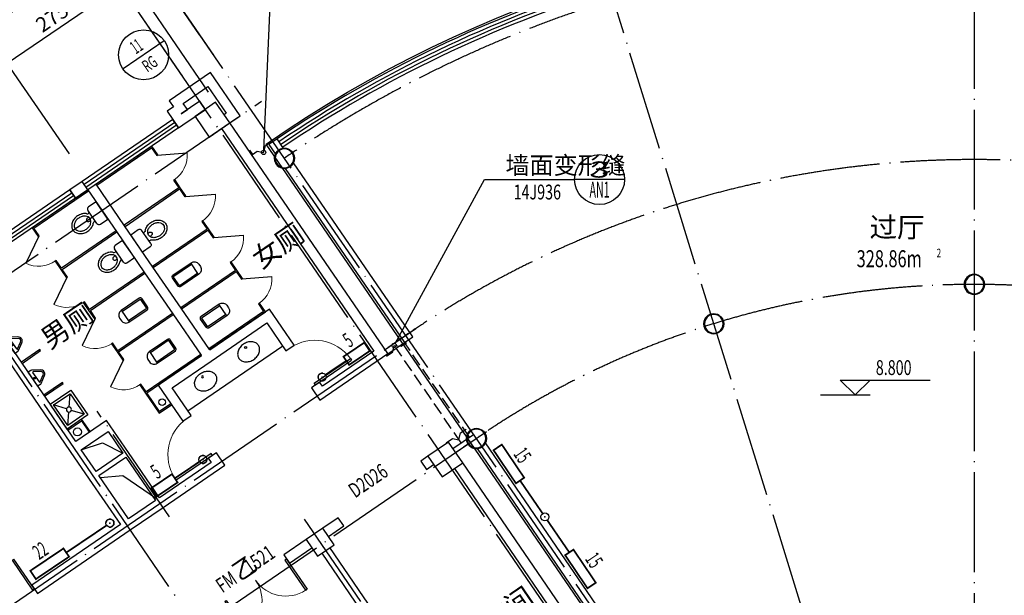
# Model space of a CAD drawing. Units: millimetres. Extents: x 80614 to 959447, y -746851 to -368137.
# Drawn here: x 571433 to 591135, y -652967 to -641438 of the extents above; entities that cross this region are included whole.
import ezdxf
from ezdxf.enums import TextEntityAlignment as Align

# ---------------------------------------------------------------- set-up
doc = ezdxf.new("R2010")
doc.units = ezdxf.units.MM
doc.header["$LTSCALE"] = 1000
for name, pattern in [('DASH', [0.35, 0.25, -0.1]), ('DOTE', [2.42, 2, -0.2, 0.02, -0.2]), ('GB_DASH3', [5.25, 4.2, -1.05])]:
    doc.linetypes.add(name, pattern=pattern)
doc.layers.get('0').update_dxf_attribs({"linetype": 'CONTINUOUS'})
doc.layers.get('Defpoints').update_dxf_attribs({"linetype": 'CONTINUOUS'})
for name, color, linetype in [('AXIS', 3, 'CONTINUOUS'), ('COLUMN', 51, 'CONTINUOUS'), ('CURTWALL', 4, 'CONTINUOUS'), ('DIM-ELEV', 3, 'CONTINUOUS'), ('DIM-IDEN', 3, 'CONTINUOUS'), ('DIM-暖供水', 3, 'CONTINUOUS'), ('DOTE', 1, 'DOTE'), ('GROUND', 135, 'CONTINUOUS'), ('LVTRY', 252, 'CONTINUOUS'), ('PIPE-暖供支管', 4, 'CONTINUOUS'), ('PUB_TEXT', 7, 'CONTINUOUS'), ('S_WALL', 9, 'CONTINUOUS'), ('TH-散热器', 4, 'CONTINUOUS'), ('TH_TEXT', 7, 'CONTINUOUS'), ('VALVE-暖供支管', 7, 'CONTINUOUS'), ('VPIPE-暖供水', 3, 'CONTINUOUS'), ('WALL', 51, 'CONTINUOUS'), ('WINDOW', 252, 'CONTINUOUS'), ('WINDOW_TEXT', 7, 'CONTINUOUS'), ('修改', 1, 'CONTINUOUS'), ('建筑-卫生', 6, 'CONTINUOUS'), ('柱_主零件_实线', 2, 'CONTINUOUS'), ('面积', 1, 'CONTINUOUS')]:
    doc.layers.add(name, color=color, linetype=linetype)
doc.styles.add('_ANNOTATION', font='simplex.shx', dxfattribs={"bigfont": 'gbcbig.shx'})
doc.styles.add('_AXIS', font='complex.shx', dxfattribs={"bigfont": 'gbcbig.shx'})
doc.styles.add('_DIMTXT', font='simplex.shx', dxfattribs={"width": 0.7, "bigfont": 'hztxt.shx'})
doc.styles.add('_THVAC_CIRCLE', font='SIMPLEX', dxfattribs={"width": 0.8, "height": 3.5, "bigfont": '宋体'})
doc.styles.add('_THVAC_DIM', font='SIMPLEX', dxfattribs={"width": 0.8, "height": 3.5, "bigfont": 'HZTXT'})
doc.styles.add('_WINDOW', font='simplex.shx', dxfattribs={"bigfont": 'gbcbig.shx'})
doc.dimstyles.new('_ANGULAR$$100', dxfattribs={"dimscale": 100, "dimtxt": 3, "dimasz": 1, "dimexe": 2.5, "dimexo": 3, "dimgap": 1, "dimtad": 1, "dimdec": 0, "dimzin": 0, "dimdsep": 46, "dimtxsty": '_DIMTXT', "dimcen": 0.09, "dimclrt": 7, "dimazin": 2, "dimtfac": 1, "dimtdec": 0, "dimtix": 1, "dimtmove": 2, "dimatfit": 3, "dimfxl": 0, "dimtolj": 1, "dimtzin": 0, "dimarcsym": 0})
doc.dimstyles.new('_LINEAR$$100', dxfattribs={"dimscale": 100, "dimtxt": 3, "dimasz": 1, "dimexe": 2.5, "dimexo": 3, "dimgap": 1, "dimtad": 1, "dimdec": 0, "dimzin": 0, "dimdsep": 46, "dimtxsty": '_DIMTXT', "dimblk": 'ARCHTICK', "dimcen": 0.09, "dimclrt": 7, "dimazin": 2, "dimtfac": 1, "dimtdec": 0, "dimtix": 1, "dimtmove": 2, "dimatfit": 3, "dimfxl": 0, "dimtolj": 1, "dimtzin": 0, "dimarcsym": 0})

# ---------------------------------------------------------------- blocks, each defined once
blk = doc.blocks.new('zw$894')
at = {"layer": '柱_主零件_实线'}
for p, q in [((-7660, 11221), (-7611, 11242)), ((-7611, 11242), (-7559, 11248)), ((-7559, 11235), (-7608, 11229)), ((-7559, 11248), (-7507, 11242)), ((-7511, 11229), (-7559, 11235)), ((-7507, 11242), (-7459, 11221)), ((-7760, 11047), (-7754, 11099)), ((-7754, 10995), (-7760, 11047)), ((-7754, 11099), (-7734, 11148)), ((-7741, 11096), (-7747, 11047)), ((-7747, 11047), (-7741, 10999)), ((-7722, 11141), (-7741, 11096)), ((-7734, 11148), (-7702, 11190)), ((-7692, 11180), (-7722, 11141)), ((-7702, 11190), (-7660, 11221)), ((-7653, 11210), (-7692, 11180)), ((-7608, 11229), (-7653, 11210)), ((-7465, 11210), (-7511, 11229)), ((-7427, 11180), (-7465, 11210)), ((-7459, 11221), (-7417, 11190)), ((-7397, 11141), (-7427, 11180)), ((-7417, 11190), (-7385, 11148)), ((-7378, 11096), (-7397, 11141)), ((-7385, 11148), (-7365, 11099)), ((-7371, 11047), (-7378, 11096)), ((-7378, 10999), (-7371, 11047)), ((-7365, 11099), (-7358, 11047)), ((-7358, 11047), (-7365, 10995)), ((-7734, 10947), (-7754, 10995)), ((-7741, 10999), (-7722, 10953)), ((-7702, 10905), (-7734, 10947)), ((-7722, 10953), (-7692, 10914)), ((-7660, 10873), (-7702, 10905)), ((-7692, 10914), (-7653, 10885)), ((-7611, 10853), (-7660, 10873)), ((-7653, 10885), (-7608, 10866)), ((-7559, 10846), (-7611, 10853)), ((-7608, 10866), (-7559, 10859)), ((-7559, 10859), (-7511, 10866)), ((-7507, 10853), (-7559, 10846)), ((-7511, 10866), (-7465, 10885)), ((-7459, 10873), (-7507, 10853)), ((-7465, 10885), (-7427, 10914)), ((-7417, 10905), (-7459, 10873)), ((-7427, 10914), (-7397, 10953)), ((-7385, 10947), (-7417, 10905)), ((-7397, 10953), (-7378, 10999)), ((-7365, 10995), (-7385, 10947)), ((6107, 8664), (6149, 8696)), ((6155, 8685), (6117, 8655)), ((6149, 8696), (6197, 8716)), ((6201, 8704), (6155, 8685)), ((6197, 8716), (6249, 8723)), ((6249, 8710), (6201, 8704)), ((6249, 8723), (6301, 8716)), ((6298, 8704), (6249, 8710)), ((6343, 8685), (6298, 8704)), ((6301, 8716), (6350, 8696)), ((6382, 8655), (6343, 8685)), ((6350, 8696), (6392, 8664)), ((6048, 8522), (6055, 8574)), ((6055, 8470), (6048, 8522)), ((6055, 8574), (6075, 8622)), ((6068, 8571), (6061, 8522)), ((6061, 8522), (6068, 8473)), ((6087, 8616), (6068, 8571)), ((6068, 8473), (6087, 8428)), ((6075, 8622), (6107, 8664)), ((6117, 8655), (6087, 8616)), ((6412, 8616), (6382, 8655)), ((6392, 8664), (6424, 8622)), ((6431, 8571), (6412, 8616)), ((6412, 8428), (6431, 8473)), ((6424, 8622), (6444, 8574)), ((6437, 8522), (6431, 8571)), ((6431, 8473), (6437, 8522)), ((6444, 8574), (6450, 8522)), ((6450, 8522), (6444, 8470)), ((6075, 8421), (6055, 8470)), ((6107, 8380), (6075, 8421)), ((6087, 8428), (6117, 8389)), ((6149, 8348), (6107, 8380)), ((6117, 8389), (6155, 8359)), ((6197, 8328), (6149, 8348)), ((6155, 8359), (6201, 8340)), ((6249, 8321), (6197, 8328)), ((6201, 8340), (6249, 8334)), ((6249, 8334), (6298, 8340)), ((6301, 8328), (6249, 8321)), ((6298, 8340), (6343, 8359)), ((6350, 8348), (6301, 8328)), ((6343, 8359), (6382, 8389)), ((6392, 8380), (6350, 8348)), ((6382, 8389), (6412, 8428)), ((6424, 8421), (6392, 8380)), ((6444, 8470), (6424, 8421)), ((890, 7875), (932, 7907)), ((939, 7896), (900, 7866)), ((932, 7907), (981, 7927)), ((984, 7915), (939, 7896)), ((981, 7927), (1033, 7934)), ((1033, 7921), (984, 7915)), ((1033, 7934), (1085, 7927)), ((1081, 7915), (1033, 7921)), ((1127, 7896), (1081, 7915)), ((1085, 7927), (1133, 7907)), ((1166, 7866), (1127, 7896)), ((1133, 7907), (1175, 7875)), ((832, 7733), (838, 7785)), ((838, 7681), (832, 7733)), ((838, 7785), (858, 7833)), ((851, 7782), (845, 7733)), ((845, 7733), (851, 7684)), ((870, 7827), (851, 7782)), ((851, 7684), (870, 7639)), ((858, 7833), (890, 7875)), ((900, 7866), (870, 7827)), ((1195, 7827), (1166, 7866)), ((1175, 7875), (1207, 7833)), ((1214, 7782), (1195, 7827)), ((1195, 7639), (1214, 7684)), ((1207, 7833), (1227, 7785)), ((1221, 7733), (1214, 7782)), ((1214, 7684), (1221, 7733)), ((1227, 7785), (1234, 7733)), ((1234, 7733), (1227, 7681)), ((858, 7632), (838, 7681)), ((890, 7591), (858, 7632)), ((870, 7639), (900, 7600)), ((932, 7559), (890, 7591)), ((900, 7600), (939, 7570)), ((981, 7539), (932, 7559)), ((939, 7570), (984, 7551)), ((1033, 7532), (981, 7539)), ((984, 7551), (1033, 7545)), ((1033, 7545), (1081, 7551)), ((1085, 7539), (1033, 7532)), ((1081, 7551), (1127, 7570)), ((1133, 7559), (1085, 7539)), ((1127, 7570), (1166, 7600)), ((1175, 7591), (1133, 7559)), ((1166, 7600), (1195, 7639)), ((1207, 7632), (1175, 7591)), ((1227, 7681), (1207, 7632)), ((-3912, 5489), (-3892, 5537)), ((-3881, 5531), (-3899, 5485)), ((-3892, 5537), (-3860, 5579)), ((-3851, 5570), (-3881, 5531)), ((-3860, 5579), (-3818, 5611)), ((-3812, 5599), (-3851, 5570)), ((-3818, 5611), (-3770, 5631)), ((-3766, 5618), (-3812, 5599)), ((-3770, 5631), (-3718, 5638)), ((-3718, 5625), (-3766, 5618)), ((-3718, 5638), (-3666, 5631)), ((-3669, 5618), (-3718, 5625)), ((-3624, 5599), (-3669, 5618)), ((-3666, 5631), (-3617, 5611)), ((-3585, 5570), (-3624, 5599)), ((-3617, 5611), (-3576, 5579)), ((-3555, 5531), (-3585, 5570)), ((-3576, 5579), (-3544, 5537)), ((-3536, 5485), (-3555, 5531)), ((-3544, 5537), (-3524, 5489)), ((-3919, 5437), (-3912, 5489)), ((-3912, 5385), (-3919, 5437)), ((-3892, 5336), (-3912, 5385)), ((-3899, 5485), (-3906, 5437)), ((-3906, 5437), (-3899, 5388)), ((-3899, 5388), (-3881, 5343)), ((-3860, 5294), (-3892, 5336)), ((-3881, 5343), (-3851, 5304)), ((-3585, 5304), (-3555, 5343)), ((-3544, 5336), (-3576, 5294)), ((-3555, 5343), (-3536, 5388)), ((-3524, 5385), (-3544, 5336)), ((-3530, 5437), (-3536, 5485)), ((-3536, 5388), (-3530, 5437)), ((-3524, 5489), (-3517, 5437)), ((-3517, 5437), (-3524, 5385)), ((-3818, 5263), (-3860, 5294)), ((-3851, 5304), (-3812, 5274)), ((-3770, 5242), (-3818, 5263)), ((-3812, 5274), (-3766, 5255)), ((-3718, 5236), (-3770, 5242)), ((-3766, 5255), (-3718, 5249)), ((-3718, 5249), (-3669, 5255)), ((-3666, 5242), (-3718, 5236)), ((-3669, 5255), (-3624, 5274)), ((-3617, 5263), (-3666, 5242)), ((-3624, 5274), (-3585, 5304)), ((-3576, 5294), (-3617, 5263))]:
    blk.add_line(p, q, dxfattribs=at)
blk = doc.blocks.new('$Opening2D$00000205')
for p, q in [((-0.5, 0.5), (0.5, 0.5)), ((-0.5, 0.5), (-0.5, -0.5)), ((0.5, 0.5), (0.5, -0.5)), ((0.5, 0.1667), (-0.5, 0.1667)), ((0.5, -0.1667), (-0.5, -0.1667)), ((-0.5, -0.5), (0.5, -0.5))]:
    blk.add_line(p, q)
blk = doc.blocks.new('_ArchTick')
at = {"color": 0, "linetype": 'ByBlock', "const_width": 0.4}
blk.add_lwpolyline([(-0.5, -0.5), (0.5, 0.5)], dxfattribs=at)
blk = doc.blocks.new('*D326')
at = {"layer": 'AXIS', "color": 0, "lineweight": -2, "transparency": 16777216}
for p, q in [((675033, -464687), (672886, -461551)), ((647695, -479100), (673028, -461757)), ((649700, -482029), (647554, -478893))]:
    blk.add_line(p, q, dxfattribs=at)
at = {"layer": 'Defpoints', "color": 0, "transparency": 16777216}
for p in [(673028, -461757), (675202, -464934), (649870, -482277)]:
    blk.add_point(p, dxfattribs=at)
at = {"layer": 'AXIS', "color": 0, "lineweight": -2, "transparency": 16777216, "xscale": 100, "yscale": 100, "zscale": 100}
for p, rotation in [((673028, -461757), 34.39488604658527), ((647695, -479100), 214.3948860465853)]:
    blk.add_blockref('_ArchTick', p, dxfattribs=dict(at, rotation=rotation))
at = {"layer": 'AXIS', "color": 7, "transparency": 16777216, "insert": (660220, -470222), "char_height": 300, "attachment_point": 5, "rotation": 34.3949, "style": '_DIMTXT'}
blk.add_mtext('\\A1;30700', dxfattribs=at)
blk = doc.blocks.new('*D332')
at = {"layer": 'AXIS', "color": 0, "lineweight": -2, "transparency": 16777216}
for p, q in [((672247, -465928), (670863, -463906)), ((668322, -465948), (671004, -464112)), ((669565, -467764), (668181, -465742))]:
    blk.add_line(p, q, dxfattribs=at)
at = {"layer": 'Defpoints', "color": 0, "transparency": 16777216}
for p in [(671004, -464112), (672416, -466175), (669734, -468011)]:
    blk.add_point(p, dxfattribs=at)
at = {"layer": 'AXIS', "color": 0, "lineweight": -2, "transparency": 16777216, "xscale": 100, "yscale": 100, "zscale": 100}
for p, rotation in [((671004, -464112), 34.39488604658168), ((668322, -465948), 214.3948860465817)]:
    blk.add_blockref('_ArchTick', p, dxfattribs=dict(at, rotation=rotation))
at = {"layer": 'AXIS', "color": 7, "transparency": 16777216, "insert": (669522, -464824), "char_height": 300, "attachment_point": 5, "rotation": 34.3949, "style": '_DIMTXT'}
blk.add_mtext('\\A1;3250', dxfattribs=at)
blk = doc.blocks.new('*D333')
at = {"layer": 'AXIS', "color": 0, "lineweight": -2, "transparency": 16777216}
for p, q in [((674516, -464374), (673132, -462353)), ((671004, -464112), (673273, -462559)), ((672247, -465928), (670863, -463906))]:
    blk.add_line(p, q, dxfattribs=at)
at = {"layer": 'Defpoints', "color": 0, "transparency": 16777216}
for p in [(673273, -462559), (674685, -464622), (672416, -466175)]:
    blk.add_point(p, dxfattribs=at)
at = {"layer": 'AXIS', "color": 0, "lineweight": -2, "transparency": 16777216, "xscale": 100, "yscale": 100, "zscale": 100}
for p, rotation in [((673273, -462559), 34.39488604658312), ((671004, -464112), 214.3948860465831)]:
    blk.add_blockref('_ArchTick', p, dxfattribs=dict(at, rotation=rotation))
at = {"layer": 'AXIS', "color": 7, "transparency": 16777216, "insert": (671997, -463129), "char_height": 300, "attachment_point": 5, "rotation": 34.3949, "style": '_DIMTXT'}
blk.add_mtext('\\A1;2750', dxfattribs=at)
blk = doc.blocks.new('*D334')
at = {"layer": 'AXIS', "color": 0, "lineweight": -2, "transparency": 16777216}
for p, q in [((675135, -463951), (673751, -461929)), ((673273, -462559), (673892, -462135)), ((674516, -464374), (673132, -462353))]:
    blk.add_line(p, q, dxfattribs=at)
at = {"layer": 'Defpoints', "color": 0, "transparency": 16777216}
for p in [(673892, -462135), (675304, -464198), (674685, -464622)]:
    blk.add_point(p, dxfattribs=at)
at = {"layer": 'AXIS', "color": 0, "lineweight": -2, "transparency": 16777216, "xscale": 100, "yscale": 100, "zscale": 100}
for p, rotation in [((673892, -462135), 34.39488604658485), ((673273, -462559), 214.3948860465848)]:
    blk.add_blockref('_ArchTick', p, dxfattribs=dict(at, rotation=rotation))
at = {"layer": 'AXIS', "color": 7, "transparency": 16777216, "insert": (673441, -462141), "char_height": 300, "attachment_point": 5, "rotation": 34.3949, "style": '_DIMTXT'}
blk.add_mtext('\\A1;750', dxfattribs=at)
blk = doc.blocks.new('$Opening2D$00000274')
for p, q in [((-0.5, 0), (-0.5, 0.4875)), ((-0.475, 0.4875), (-0.5, 0.4875)), ((-0.475, 0), (-0.475, 0.4875)), ((0.475, 0), (0.475, 0.4875)), ((0.475, 0.4875), (0.5, 0.4875)), ((0.5, 0), (0.5, 0.4875)), ((-0.5, 0), (-0.475, 0)), ((0.5, 0), (0.475, 0))]:
    blk.add_line(p, q)
at = {"lineweight": 13}
for centre, start, end in [((-0.4875, 0), 0, 88.53072), ((0.4875, 0), 91.46928, 180)]:
    blk.add_arc(centre, 0.4875, start, end, dxfattribs=at)
blk = doc.blocks.new('_FZH')
blk.add_lwpolyline([(-0.5, -0.5), (0.5, -0.5), (0.5, 0.5), (-0.5, 0.5)], close=True)
blk = doc.blocks.new('*D314')
at = {"layer": 'AXIS', "color": 0, "lineweight": -2, "transparency": 16777216}
for p, q in [((674854, -463541), (673301, -461272)), ((705853, -463541), (707407, -461272))]:
    blk.add_line(p, q, dxfattribs=at)
blk.add_arc((690354, -486182), 29938, 55.7965, 124.2035, dxfattribs=at)
at = {"layer": 'AXIS', "color": 0, "transparency": 16777216}
for points in [[(673534, -461436), (673515, -461408), (673442, -461478)], [(707192, -461408), (707174, -461436), (707266, -461478)]]:
    blk.add_solid(points, dxfattribs=at)
at = {"layer": 'Defpoints', "color": 0, "transparency": 16777216}
for p in [(696305, -456841), (675024, -463789), (705684, -463789), (690354, -486182)]:
    blk.add_point(p, dxfattribs=at)
at = {"layer": 'AXIS', "color": 7, "transparency": 16777216, "insert": (690354, -455994), "char_height": 300, "attachment_point": 5, "style": '_DIMTXT'}
blk.add_mtext('\\A1;68.79°', dxfattribs=at)
blk = doc.blocks.new('*D318')
at = {"layer": 'AXIS', "color": 0, "lineweight": -2, "transparency": 16777216}
for p, q in [((682242, -459971), (681665, -458108)), ((674854, -463541), (673753, -461932))]:
    blk.add_line(p, q, dxfattribs=at)
blk.add_arc((690354, -486182), 29138, 107.3941, 124.1982, dxfattribs=at)
at = {"layer": 'AXIS', "color": 0, "transparency": 16777216}
for points in [[(681638, -458360), (681648, -458392), (681739, -458347)], [(673986, -462096), (673967, -462068), (673894, -462138)]]:
    blk.add_solid(points, dxfattribs=at)
at = {"layer": 'Defpoints', "color": 0, "transparency": 16777216}
for p in [(679002, -459346), (682330, -460257), (675024, -463789), (690354, -486182)]:
    blk.add_point(p, dxfattribs=at)
at = {"layer": 'AXIS', "color": 7, "transparency": 16777216, "insert": (677565, -459722), "char_height": 300, "attachment_point": 5, "rotation": 25.7962, "style": '_DIMTXT'}
blk.add_mtext('\\A1;17.2°', dxfattribs=at)
blk = doc.blocks.new('$Toilet$00000006')
for p, q in [((-140, -40, 0), (-140, -480, 0)), ((-110, -40, 0), (-110, -470, 0)), ((100, 0, 0), (-100, 0, 0)), ((100, -30, 0), (-100, -30, 0)), ((110, -470, 0), (110, -40, 0)), ((140, -480, 0), (140, -40, 0)), ((140, -470, 0), (-140, -470, 0)), ((-30, -590, 0), (30, -590, 0))]:
    blk.add_line(p, q)
for centre, radius, start, end in [((-100, -40, 0), 40, 90, 180), ((-100, -40, 0), 10, 90, 180), ((100, -40, 0), 40, 0, 90), ((100, -40, 0), 10, 0, 90), ((-30, -480, 0), 110, 180, 270), ((30, -480, 0), 110, 270, 0)]:
    blk.add_arc(centre, radius, start, end)
at = {"layer": 'Defpoints', "color": 3}
blk.add_point((0, 212), dxfattribs=at)
at = {"layer": 'Defpoints', "color": 5}
blk.add_point((0, -430), dxfattribs=at)
blk = doc.blocks.new('$ARCHSYS$APDOOR2D')
blk.add_line((0.5, 0), (0, 0.866))
at = {"lineweight": 13}
blk.add_arc((0.5, 0), 1, 120, 180, dxfattribs=at)
blk = doc.blocks.new('$Toilet$00000004')
at = {"elevation": 0}
blk.add_lwpolyline([(0, -370, 0.078966), (92, -355, 0.088152), (166, -316, 0.105269), (218, -253, 0.121685), (235, -185, 0.121685), (218, -117, 0.105269), (166, -54, 0.088152), (92, -15, 0.078966), (0, 0, 0.078966), (-92, -15, 0.088152), (-166, -54, 0.105269), (-218, -117, 0.121685), (-235, -185, 0.121685), (-218, -253, 0.105269), (-166, -316, 0.088152), (-92, -355, 0.078966)], format="xyb", close=True, dxfattribs=at)
blk.add_circle((0, -80, 0), 20)
at = {"layer": 'Defpoints', "color": 3}
blk.add_point((-131, 0, 0), dxfattribs=at)
at = {"layer": 'Defpoints', "color": 5}
blk.add_point((0, -80, 0), dxfattribs=at)
at = {"layer": 'Defpoints', "color": 4}
blk.add_point((131, 0, 0), dxfattribs=at)
blk = doc.blocks.new('$Toilet$00000005')
for p, q in [((210, 0, 0), (-210, 0, 0)), ((-210, 0, 0), (-210, -180, 0)), ((210, -180, 0), (210, 0, 0)), ((160, -230, 0), (-160, -230, 0)), ((-101, -230, 0), (-101, -254, 0)), ((101, -230, 0), (101, -254, 0))]:
    blk.add_line(p, q)
at = {"elevation": 0}
blk.add_lwpolyline([(-135, -469, 0.080312), (-123, -544, 0.089014), (-92, -602, 0.104918), (-46, -639, 0.119812), (0, -650, 0.119812), (46, -639, 0.104918), (92, -602, 0.089014), (123, -544, 0.080312), (135, -469, 0.080312), (123, -395, 0.089014), (92, -337, 0.104918), (46, -300, 0.119812), (0, -288, 0.119812), (-46, -300, 0.104918), (-92, -337, 0.089014), (-123, -395, 0.080312)], format="xyb", close=True, dxfattribs=at)
for points in [[(-39, -318, 0.073567), (-36, -339, 0.084454), (-27, -356, 0.10642), (-14, -368, 0.129709), (0, -372, 0.129709), (14, -368, 0.10642), (27, -356, 0.084454), (36, -339, 0.073567), (39, -318, 0.073567), (36, -298, 0.014016), (35, -295, 0.10642)], [(-35, -295, 0.013578), (-36, -298, 0.073567), (-39, -318, 0.073567)]]:
    blk.add_lwpolyline(points, format="xyb", dxfattribs=at)
for centre, radius, start, end in [((-160, -180, 0), 50, 180, 270), ((160, -180, 0), 50, 270, 0), ((102, -469, 0), 287, 161.6333, 180), ((52, -453, 0), 235, 141.2863, 161.6333), ((20, -427, 0), 194, 134.8144, 141.2863), ((-151, -254, 0), 50, 314.8144, 0), ((151, -254, 0), 50, 180, 225.2555), ((-20, -427, 0), 194, 38.7137, 45.2555), ((-52, -453, 0), 235, 18.3667, 38.7137), ((-102, -469, 0), 287, 0, 18.3667), ((102, -469, 0), 287, 180, 198.3667), ((52, -486, 0), 235, 198.3667, 218.7137), ((-52, -486, 0), 235, 321.2863, 341.6333), ((-102, -469, 0), 287, 341.6333, 0), ((20, -512, 0), 194, 218.7137, 242.6714), ((0, -551, 0), 150, 242.6714, 270), ((0, -551, 0), 150, 270, 297.3286), ((-20, -512, 0), 194, 297.3286, 321.2863)]:
    blk.add_arc(centre, radius, start, end)
at = {"layer": 'Defpoints', "color": 3}
blk.add_point((-133, -72), dxfattribs=at)
at = {"layer": 'Defpoints', "color": 5}
blk.add_point((0, -331, 0), dxfattribs=at)
blk = doc.blocks.new('$Opening2D$00000268')
for p, q in [((0.45, 0.975), (0.5, 0.975)), ((0.45, 0), (0.45, 0.975)), ((0.5, 0), (0.5, 0.975)), ((0.5, 0), (0.45, 0))]:
    blk.add_line(p, q)
at = {"lineweight": 13}
blk.add_arc((0.475, 0), 0.975, 91.4693, 180, dxfattribs=at)
blk = doc.blocks.new('$Toilet$00000007')
for p, q in [((-170, 0, 0), (170, 0, 0)), ((-170, -61, 0), (-170, 0, 0)), ((-162, -88, 0), (-69, -231, 0)), ((-124, -91, 0), (-43, -216, 0)), ((-116, -76, 0), (116, -76, 0)), ((43, -216, 0), (124, -91, 0)), ((69, -231, 0), (162, -88, 0)), ((170, -61, 0), (170, 0, 0))]:
    blk.add_line(p, q)
blk.add_circle((0, -38, 0), 17.7)
for centre, radius, start, end in [((-120, -61, 0), 50, 180, 213.0863), ((-116, -86, 0), 10, 90, 213.0863), ((116, -86, 0), 10, 326.9137, 90), ((120, -61, 0), 50, 326.9137, 0), ((0, -191, 0), 80, 210, 330), ((0, -191, 0), 50, 210, 330)]:
    blk.add_arc(centre, radius, start, end)
at = {"layer": 'Defpoints', "color": 3}
blk.add_point((0, -38, 0), dxfattribs=at)
at = {"layer": 'Defpoints', "color": 5}
blk.add_point((0, -191, 0), dxfattribs=at)
blk = doc.blocks.new('$Toilet$00000012')
for p, q in [((-250, -50, 0), (-39, -219, 0)), ((39, -219, 0), (250, -50, 0)), ((-250, -450, 0), (-39, -281, 0)), ((39, -281, 0), (250, -450, 0))]:
    blk.add_line(p, q)
at = {"elevation": 0}
for points in [[(300, -500), (300, 0), (-300, 0), (-300, -500)], [(250, -450), (250, -50), (-250, -50), (-250, -450)]]:
    blk.add_lwpolyline(points, close=True, dxfattribs=at)
blk.add_circle((0, -250, 0), 50)
at = {"layer": 'Defpoints', "color": 3}
blk.add_point((0, -115), dxfattribs=at)
at = {"layer": 'Defpoints', "color": 5}
blk.add_point((0, -250, 0), dxfattribs=at)
blk = doc.blocks.new('$VALVE$00000968')
blk.add_line((-125, 0), (-125, 0))
for p in [(-125, 0), (125, 0)]:
    blk.add_point(p)
blk = doc.blocks.new('2372')
at = {"color": 252}
for p, q in [((672486, -471853.5), (672907.8, -471712.1)), ((672907.8, -471712.1), (673319, -471919.6)), ((672867.3, -472410.5), (673318.4, -472367.9)), ((673318.4, -472367.9), (674009.9, -472840.3))]:
    blk.add_line(p, q, dxfattribs=at)
at = {"layer": 'AXIS', "color": 252}
for p, q in [((675023.9, -463788.6), (673086.3, -460958.3)), ((674685.4, -464621.8), (672425.8, -461321.1))]:
    blk.add_line(p, q, dxfattribs=at)
at = {"layer": 'COLUMN', "color": 252}
for points in [[(676749.2, -466016.6, 1), (676349.2, -466016.6, 1)], [(690550.3, -468540.1, 1), (690150.3, -468540.1, 1)], [(685337.9, -469328.8, 1), (684937.9, -469328.8, 1)], [(680590.2, -471627.3, 1), (680190.2, -471627.3, 1)]]:
    blk.add_lwpolyline(points, format="xyb", close=True, dxfattribs=at)
at = {"layer": 'CURTWALL', "color": 252}
for radius, end in [(24841.7, 124.16424), (24775, 124.16362), (24708.3, 124.163), (24641.7, 124.16237)]:
    blk.add_arc((690354, -486181.8), radius, 107.19744, end, dxfattribs=at)
at = {"layer": 'DIM-ELEV', "color": 252}
for p, q in [((687974.2, -470754.8), (687674.2, -470454.8)), ((687674.2, -470454.8), (689474.2, -470454.8)), ((687974.2, -470754.8), (688274.2, -470454.8)), ((687274.2, -470754.8), (688274.2, -470754.8))]:
    blk.add_line(p, q, dxfattribs=at)
at = {"layer": 'DIM-IDEN', "color": 252}
for p, q in [((676134.9, -465852.8), (676537.3, -456808.5)), ((678765.8, -469723.5), (680550.7, -466441.2)), ((680550.7, -466441.2), (682356.6, -466441.2)), ((683356.6, -466441.2), (682356.6, -466441.2))]:
    blk.add_line(p, q, dxfattribs=at)
for centre, radius in [((676133, -465896.6), 43.9), ((682856.6, -466441.2), 500), ((678744.8, -469762.1), 43.9)]:
    blk.add_circle(centre, radius, dxfattribs=at)
at = {"layer": 'DOTE', "color": 252}
for p, q in [((690354, -460201.3), (690354, -479011.3)), ((682743, -461591), (690354, -486181.8)), ((690354, -486181.8), (674937.1, -463661.7)), ((684655.8, -479185.9), (674685.4, -464621.8)), ((650000.3, -482732.7), (676094, -464869.3)), ((679704.8, -482575.3), (669367.2, -467474.8)), ((652777.1, -487497), (679182.4, -469420.4)), ((678564.2, -469845.2), (678894.3, -469619.2)), ((678620.7, -469927.7), (678950.8, -469701.7)), ((674252.8, -473195.1), (672804.1, -471079)), ((653575.3, -489980.3), (680594.6, -471483.3)), ((679919.8, -471824.1), (680334.2, -471544.4)), ((679975.7, -471907), (680390.2, -471627.3)), ((682180.3, -480880.6), (676937.3, -473222))]:
    blk.add_line(p, q, dxfattribs=at)
for centre, radius, start, end in [((690354, -486181.8), 24441.7, 55.60511, 124.39489), ((690354, -486181.5), 20141.4, 54.09935, 125.90065), ((690354, -486181.5), 17641.4, 54.09935, 125.90065)]:
    blk.add_arc(centre, radius, start, end, dxfattribs=at)
at = {"layer": 'GROUND', "color": 252, "linetype": 'DASH'}
for p, q in [((680251.9, -471598.7), (678950, -469700.7)), ((680087, -471711.9), (678785.1, -469813.8))]:
    blk.add_line(p, q, dxfattribs=at)
at = {"layer": 'S_WALL', "color": 252}
for points in [[(675850.3, -465850.8), (675908.3, -465938.9), (676005.5, -465872.3), (676133, -465896.6), (676170.6, -465759.3), (676279.1, -465685)], [(678593.9, -469976.9), (678721.3, -469889.7), (678744.8, -469762.1), (678886.4, -469776.7), (678995, -469702.4)], [(679783.9, -471715.1), (679911.3, -471627.8), (680038.7, -471652.1), (680076.3, -471514.8), (680184.9, -471440.5)]]:
    blk.add_lwpolyline(points, dxfattribs=at)
at = {"layer": 'WALL', "color": 252}
for p, q in [((675069.7, -464298.1), (674244.6, -464862.9)), ((675662.9, -465164.5), (675069.7, -464298.1)), ((674522.6, -464915), (675017.7, -464576.1)), ((675017.7, -464576.1), (675384.8, -465112.4)), ((674244.6, -464862.9), (674329.3, -464986.7)), ((674854.9, -464869.3), (674483.5, -465123.5)), ((674607.3, -465038.8), (674522.6, -464915)), ((674967.8, -465034.3), (674854.9, -464869.3)), ((674329.3, -464986.7), (674205.5, -465071.5)), ((674205.5, -465071.5), (674318.5, -465236.5)), ((674483.5, -465123.5), (674607.3, -465038.8)), ((674514, -465345), (674967.8, -465034.3)), ((675384.8, -465112.4), (675343.6, -465140.7)), ((675456.6, -465305.7), (675662.9, -465164.5)), ((674318.5, -465236.5), (674431.5, -465401.5)), ((674431.5, -465401.5), (674514, -465345)), ((678620, -469926.6), (675456.6, -465305.7)), ((675291.5, -465418.7), (678342, -469874.6)), ((676403.7, -465627.1), (676238.7, -465740)), ((676238.7, -465740), (676368.8, -465930.1)), ((676533.8, -465817.1), (676403.7, -465627.1)), ((679116.9, -469590.4), (676729.5, -466103)), ((676564.5, -466216), (678951.9, -469703.4)), ((672503.1, -466479.3), (672255.6, -466648.7)), ((672616.1, -466644.3), (672503.1, -466479.3)), ((672781.1, -466531.3), (672616.1, -466644.3)), ((673353.1, -467366.8), (672781.1, -466531.3)), ((672255.6, -466648.7), (672368.6, -466813.8)), ((672368.6, -466813.8), (672616.1, -466644.3)), ((672616.1, -466644.3), (673188.1, -467479.8)), ((673188.1, -467479.8), (673753, -468304.9)), ((673918, -468191.9), (673353.1, -467366.8)), ((673753, -468304.9), (674317.9, -469130.1)), ((674482.9, -469017.1), (673918, -468191.9)), ((670216.8, -468892.8), (672264.5, -471884)), ((672373.1, -471688.5), (670381.8, -468779.8)), ((675047.8, -469842.3), (674482.9, -469017.1)), ((676251.3, -469033.5), (675054.8, -469852.6)), ((676745.6, -469755.5), (676251.3, -469033.5)), ((674317.9, -469130.1), (674882.8, -469955.3)), ((675085.3, -470074.1), (676199.3, -469311.5)), ((676199.3, -469311.5), (676580.6, -469868.5)), ((678951.9, -469703.4), (679116.9, -469590.4)), ((675054.8, -469852.6), (675047.8, -469842.3)), ((676580.6, -469868.5), (676745.6, -469755.5)), ((678342, -469874.6), (677310.5, -470580.7)), ((674889.8, -469965.6), (674023.4, -470558.7)), ((674301.4, -470610.8), (675085.3, -470074.1)), ((674882.8, -469955.3), (674889.8, -469965.6)), ((677258.5, -470858.7), (678620, -469926.6)), ((677254, -470498.2), (677089, -470611.1)), ((677310.5, -470580.7), (677254, -470498.2)), ((674023.4, -470558.7), (674284.4, -470940)), ((674449.5, -470827.1), (674301.4, -470610.8)), ((677089, -470611.1), (677258.5, -470858.7)), ((674682.7, -471167.8), (674449.5, -470827.1)), ((674284.4, -470940), (674517.7, -471280.7)), ((672991.9, -471264.8), (672373.1, -471688.5)), ((673429.7, -471904.3), (672991.9, -471264.8)), ((674517.7, -471280.7), (674682.7, -471167.8)), ((672486, -471853.5), (673022.4, -471486.4)), ((673022.4, -471486.4), (673319, -471919.6)), ((672782.6, -472286.7), (672486, -471853.5)), ((680405.5, -471826.7), (683930.1, -476975.2)), ((684095.1, -476862.2), (680570.5, -471713.7)), ((672264.5, -471884), (672645.8, -472441)), ((673319, -471919.6), (672782.6, -472286.7)), ((672839.1, -472369.3), (673375.5, -472002.1)), ((673375.5, -472002.1), (673968.6, -472868.5)), ((674051.1, -472812), (673429.7, -471904.3)), ((675191.1, -471910.4), (675026.1, -472023.4)), ((675026.1, -472023.4), (675082.6, -472105.9)), ((675360.6, -472157.9), (675191.1, -471910.4)), ((679421.9, -471983.2), (679277.5, -472082)), ((675082.6, -472105.9), (674051.1, -472812)), ((674122.8, -473005.3), (675360.6, -472157.9)), ((679277.5, -472082), (679390.5, -472247.1)), ((679390.5, -472247.1), (679534.9, -472148.2)), ((679951.9, -472226.3), (683764.9, -477796.1)), ((683930, -477683.2), (680116.9, -472113.3)), ((672645.8, -472441), (673267.2, -473348.7)), ((673432.2, -473235.7), (672839.1, -472369.3)), ((673968.6, -472868.5), (673432.2, -473235.7)), ((673462.7, -473457.2), (674122.8, -473005.3)), ((677627.2, -473211.8), (677317.7, -473423.6)), ((677740.2, -473376.8), (677627.2, -473211.8)), ((673267.2, -473348.7), (671493.1, -474563.2)), ((671606.1, -474728.2), (673462.7, -473457.2)), ((677430.7, -473588.7), (677740.2, -473376.8)), ((676987.7, -473649.6), (676536.1, -473958.8)), ((676649, -474123.8), (677100.7, -473814.6)), ((681274.6, -479380.6), (677461.2, -473810.2)), ((676536.1, -473958.8), (676649, -474123.8)), ((677296.2, -473923.2), (681109.6, -479493.6)), ((671493.1, -474563.2), (671606.1, -474728.2))]:
    blk.add_line(p, q, dxfattribs=at)
blk.add_arc((680390.2, -471627.3), 200, 274.39489, 334.39489, dxfattribs=at)
at = {"layer": 'WINDOW', "color": 252, "linetype": 'GB_DASH3'}
for p, q in [((679277.5, -472082), (679390.5, -472247.1)), ((677740.2, -473376.8), (677627.2, -473211.8))]:
    blk.add_line(p, q, dxfattribs=at)
at = {"layer": 'WINDOW', "color": 252, "elevation": 0}
blk.add_lwpolyline([(674617.7, -471072.9), (676515.6, -469773.6)], dxfattribs=at)
at = {"layer": '修改', "color": 252}
for centre, radius in [((674103.8, -470897.4), 65), ((672409.3, -471493.9), 80)]:
    blk.add_circle(centre, radius, dxfattribs=at)
at = {"layer": '建筑-卫生', "color": 252}
for p, q in [((673895.1, -465768.7), (672781.1, -466531.3)), ((674015.1, -465944), (673895.1, -465768.7)), ((672795.3, -466551.9), (673888.6, -465803.4)), ((673888.6, -465803.4), (673994.5, -465958.2)), ((673994.5, -465958.2), (674015.1, -465944)), ((674354.1, -466439.1), (674333.5, -466453.3)), ((674333.5, -466453.3), (674439.4, -466608)), ((674467.1, -466604.2), (674354.1, -466439.1)), ((672616.1, -466644.3), (671502.1, -467406.9)), ((671536.9, -467413.4), (672630.2, -466664.9)), ((672630.2, -466664.9), (672616.1, -466644.3)), ((674439.4, -466608), (673346, -467356.5)), ((673360.2, -467377.1), (674453.5, -466628.6)), ((674453.5, -466628.6), (674559.4, -466783.3)), ((674580, -466769.2), (674467.1, -466604.2)), ((674559.4, -466783.3), (674580, -466769.2)), ((674919, -467264.3), (674898.3, -467278.4)), ((674898.3, -467278.4), (675004.3, -467433.1)), ((675032, -467429.3), (674919, -467264.3)), ((671502.1, -467406.9), (671622.2, -467582.2)), ((671642.8, -467568.1), (671536.9, -467413.4)), ((673181, -467469.4), (672087.7, -468217.9)), ((672101.8, -468238.6), (673195.1, -467490.1)), ((673346, -467356.5), (673360.2, -467377.1)), ((675004.3, -467433.1), (673910.9, -468181.6)), ((673925, -468202.3), (675018.4, -467453.8)), ((675018.4, -467453.8), (675124.3, -467608.5)), ((675144.9, -467594.4), (675032, -467429.3)), ((671622.2, -467582.2), (671642.8, -467568.1)), ((675124.3, -467608.5), (675144.9, -467594.4)), ((671981.7, -468063.2), (671961.1, -468077.3)), ((671961.1, -468077.3), (672074.1, -468242.4)), ((672087.7, -468217.9), (671981.7, -468063.2)), ((675483.9, -468089.5), (675463.2, -468103.6)), ((675463.2, -468103.6), (675569.2, -468258.3)), ((675596.9, -468254.5), (675483.9, -468089.5)), ((672074.1, -468242.4), (672187.1, -468407.4)), ((672207.7, -468393.3), (672101.8, -468238.6)), ((673745.9, -468294.6), (672652.5, -469043.1)), ((672666.7, -469063.7), (673760, -468315.2)), ((673910.9, -468181.6), (673925, -468202.3)), ((675569.2, -468258.3), (674475.8, -469006.8)), ((674489.9, -469027.4), (675583.3, -468278.9)), ((675583.3, -468278.9), (675689.2, -468433.7)), ((675709.8, -468419.5), (675596.9, -468254.5)), ((672187.1, -468407.4), (672207.7, -468393.3)), ((675689.2, -468433.7), (675709.8, -468419.5)), ((672546.6, -468888.4), (672526, -468902.5)), ((672526, -468902.5), (672639, -469067.5)), ((672652.5, -469043.1), (672546.6, -468888.4)), ((676048.8, -468914.6), (676028.1, -468928.8)), ((676168.8, -469090), (676048.8, -468914.6)), ((672639, -469067.5), (672752, -469232.6)), ((672772.6, -469218.4), (672666.7, -469063.7)), ((674310.8, -469119.8), (673217.4, -469868.3)), ((674475.8, -469006.8), (674489.9, -469027.4)), ((676134.1, -469083.5), (675040.7, -469832)), ((675054.8, -469852.6), (676168.8, -469090)), ((676028.1, -468928.8), (676134.1, -469083.5)), ((672752, -469232.6), (672772.6, -469218.4)), ((673231.6, -469888.9), (674324.9, -469140.4)), ((673111.5, -469713.5), (673090.9, -469727.7)), ((673217.4, -469868.3), (673111.5, -469713.5)), ((671657.2, -469846.3), (671285.9, -470100.5)), ((671300, -470121.1), (671671.4, -469866.9)), ((671671.4, -469866.9), (671657.2, -469846.3)), ((673090.9, -469727.7), (673203.9, -469892.7)), ((673203.9, -469892.7), (673316.9, -470057.7)), ((673337.5, -470043.6), (673231.6, -469888.9)), ((675040.7, -469832), (675054.8, -469852.6)), ((671285.9, -470100.5), (671300, -470121.1)), ((673316.9, -470057.7), (673337.5, -470043.6)), ((674875.7, -469945), (673782.3, -470693.4)), ((673796.5, -470714.1), (674889.8, -469965.6)), ((672109.1, -470506.4), (671737.8, -470760.6)), ((671751.9, -470781.2), (672123.3, -470527)), ((672123.3, -470527), (672109.1, -470506.4)), ((673676.4, -470538.7), (673655.8, -470552.8)), ((673655.8, -470552.8), (673768.8, -470717.9)), ((673782.3, -470693.4), (673676.4, -470538.7)), ((671737.8, -470760.6), (671751.9, -470781.2)), ((673768.8, -470717.9), (674043.9, -471119.8)), ((674050.4, -471085.1), (673796.5, -470714.1)), ((674043.9, -471119.8), (674291.5, -470950.4)), ((674277.4, -470929.7), (674050.4, -471085.1)), ((672492.8, -471236.5), (672200.6, -471436.6)), ((672214.7, -471457.2), (672486.2, -471271.3)), ((672486.2, -471271.3), (672644.6, -471502.6)), ((672665.2, -471488.5), (672492.8, -471236.5)), ((672200.6, -471436.6), (672214.7, -471457.2)), ((672644.6, -471502.6), (672665.2, -471488.5))]:
    blk.add_line(p, q, dxfattribs=at)
at = {"layer": '面积', "color": 252}
blk.add_lwpolyline([(684139.2, -477351.5), (676183.1, -465729.6, -0.3125883), (704524.7, -465729.6), (696192.1, -477901.6), (693840.9, -477901.6), (693166.6, -477901.5), (687541.1, -477901.5), (684520.8, -477901.6), (684510.9, -477901.7)], format="xyb", close=True, dxfattribs=at)
at = {"color": 252}
blk.add_blockref('zw$894', (684110.4, -477061.6), dxfattribs=at)
at = {"layer": 'COLUMN', "color": 252}
for p, xscale, yscale, zscale, rotation in [((675109.1, -465240.6), 499.9515999948473, 500.0000000000004, 499.9515999948473, 124.39488602245), ((679769.4, -472048.2), 500.0000000000001, 500.0000000000001, 500.0000000000001, 34.39549958288381), ((677265.7, -473701.6), 400.0000000000001, 400.0000000000001, 400.0000000000001, 124.39488602245)]:
    blk.add_blockref('_FZH', p, dxfattribs=dict(at, xscale=xscale, yscale=yscale, zscale=zscale, rotation=rotation))
at = {"layer": 'LVTRY', "color": 252, "yscale": 600, "zscale": 25}
for p, xscale, rotation in [((674174.3, -466198.7), -600, 304.3948860465821), ((674739.2, -467023.8), -600, 304.3948860465821), ((675304.1, -467849), -600, 304.3948860465821), ((671802, -467822.7), 600, 124.3948860465821), ((675869, -468674.2), -600, 304.3948860465821), ((672366.8, -468647.9), 600, 124.3948860465821), ((672931.7, -469473.1), 600, 124.3948860465821), ((673496.6, -470298.2), 600, 124.3948860465821)]:
    blk.add_blockref('$ARCHSYS$APDOOR2D', p, dxfattribs=dict(at, xscale=xscale, rotation=rotation))
at = {"layer": 'LVTRY', "color": 252}
for name, p, rotation in [('$Toilet$00000005', (672898.6, -467056.9, 0), 304.3948860465914), ('$Toilet$00000005', (673428.5, -467831), 304.3948860465914), ('$Toilet$00000006', (673756.9, -468908.2), 304.3948860465804), ('$Toilet$00000007', (671067, -469780.7), 124.3948860465823), ('$Toilet$00000006', (674321.8, -469733.3), 304.3948860465804), ('$Toilet$00000004', (675729, -469736.8, 0), 34.3948860465821), ('$Toilet$00000007', (671518.9, -470440.8), 124.3948860465823)]:
    blk.add_blockref(name, p, dxfattribs=dict(at, rotation=rotation))
for name, p, xscale, rotation in [('$Toilet$00000005', (673593.5, -467718), -1, 124.3948860467248), ('$Toilet$00000006', (674365.5, -468491.5), -1, 124.3948860465838), ('$Toilet$00000006', (674930.4, -469316.7), -1, 124.3948860465838), ('$Toilet$00000004', (674868, -470326.2, 0), -0.9999999999999996, 34.39488604658812), ('$Toilet$00000012', (672443.7, -470906.6, 0), -1, 304.3948860465823)]:
    blk.add_blockref(name, p, dxfattribs=dict(at, xscale=xscale, rotation=rotation))
at = {"layer": 'WINDOW', "color": 252}
for name, p, xscale, yscale, zscale, rotation in [('$Opening2D$00000205', (673467.3, -465940.4), 2200, 199.9999999999998, 2200, 214.3948860465861), ('$Opening2D$00000205', (671404.4, -467352.6), 2200, 199.9999999999998, 2200, 214.3948860465861), ('$Opening2D$00000268', (676917.3, -470183.3), 899.9999999999999, 899.9999999999999, 899.9999999999999, 304.394886046585), ('$Opening2D$00000268', (674854.4, -471595.6), -900.0000000000009, 900.0000000000009, 900, 124.3948860465808), ('$Opening2D$00000274', (670930.7, -475069.4), 1500, 1500, 1500, 34.39488604658147), ('$Opening2D$00000274', (675973.7, -474465), 1499.999999999999, 1499.999999999999, -1500, 214.394886046573)]:
    blk.add_blockref(name, p, dxfattribs=dict(at, xscale=xscale, yscale=yscale, zscale=zscale, rotation=rotation))
at = {"layer": 'DIM-ELEV', "color": 252, "style": '_ANNOTATION', "width": 0.705882}
blk.add_text('8.800', height=297.5, dxfattribs=at).set_placement((688384.2, -470354.8))
at = {"layer": 'DIM-IDEN', "color": 252, "style": '_ANNOTATION'}
blk.add_text('墙面变形缝', height=352.59, dxfattribs=at).set_placement((680973.3, -466329.5))
at = {"layer": 'DIM-IDEN', "color": 252, "style": '_AXIS'}
for s, height, width, p, p2 in [('3', 322, 1.875, (682655.4, -466400.9), (683057.9, -466400.9)), ('AN1', 321.99, 0.495283, (682655.4, -466803.4), (683057.9, -466803.4))]:
    blk.add_text(s, height=height, dxfattribs=dict(at, width=width)).set_placement(p, p2, align=Align.FIT)
at = {"layer": 'DIM-IDEN', "color": 252, "style": '_ANNOTATION', "width": 0.705882}
blk.add_text('14J936', height=297.5, dxfattribs=at).set_placement((681136.6, -466838.7))
at = {"layer": 'PUB_TEXT', "color": 252, "style": '_WINDOW'}
blk.add_text('过厅', height=402.96, dxfattribs=at).set_placement((688258.4, -467597.9))
for s, p in [('女厕', (676077.9, -468242.5)), ('男厕', (671853.2, -469847)), ('杂物间', (680221, -475825.8))]:
    blk.add_text(s, height=402.96, rotation=34.39489, dxfattribs=at).set_placement(p)
at = {"layer": 'PUB_TEXT', "color": 252, "style": '_WINDOW', "width": 0.705882}
for s, height, p in [('328.86m', 340, (688001, -468195.2)), ('2', 170, (689601, -467995.2))]:
    blk.add_text(s, height=height, dxfattribs=at).set_placement(p)
at = {"layer": 'WINDOW_TEXT', "color": 252, "style": '_WINDOW', "width": 0.705882}
for s, p in [('D2026', (677964.3, -472828)), ('1521', (675867.1, -474347.6)), ('FM', (675308.7, -474729.8))]:
    blk.add_text(s, height=297.5, rotation=34.39489, dxfattribs=at).set_placement(p)
at = {"layer": 'WINDOW_TEXT', "color": 252, "style": '_WINDOW'}
blk.add_text('乙', height=352.6, rotation=34.39489, dxfattribs=at).set_placement((675655.3, -474492.5))
at = {"layer": 'AXIS', "color": 252}
for base, p1, picture, middle in [((696304.7, -456841.3), (705684, -463788.6), '*D314', (690354, -455993.9)), ((679001.7, -459346.3), (682330.2, -460257.2), '*D318', (677565.2, -459722.5))]:
    dim = blk.add_angular_dim_3p(base=base, center=(690354, -486181.8), p1=p1, p2=(675023.9, -463788.6), dimstyle='_ANGULAR$$100', dxfattribs=at)
    dim.commit()
    dim.dimension.update_dxf_attribs({"geometry": picture, "text_midpoint": middle})
for p1, p2, distance, picture, middle in [((649869.8, -482276.6), (675202.4, -464934.4), 3850, '*D326', (660220, -470222.3)), ((674685.4, -464621.8), (675304.3, -464198.1), 2500, '*D334', (673441.4, -462140.7)), ((672416.2, -466175.2), (674685.4, -464621.8), 2500, '*D333', (671997.3, -463129.3)), ((669734.4, -468011.1), (672416.2, -466175.2), 2500, '*D332', (669521.8, -464824))]:
    dim = blk.add_aligned_dim(p1=p1, p2=p2, distance=distance, dimstyle='_LINEAR$$100', dxfattribs=at)
    dim.commit()
    dim.dimension.update_dxf_attribs({"geometry": picture, "text_midpoint": middle})

msp = doc.modelspace()

# ---------------------------------------------------------------- linework, layer by layer
at = {"layer": 'DIM-暖供水'}
msp.add_line((574325.7, -641860.4), (573500.5, -642425.3), dxfattribs=at)
msp.add_circle((573913.1, -642142.9), 500, dxfattribs=at)
at = {"layer": 'PIPE-暖供支管', "linetype": 'Continuous', "const_width": 35}
for points in [[(577968.4, -648269.7), (577552.7, -648550.1)], [(577968.4, -648269.7), (577552.7, -648550.1)], [(574536.5, -650623.2), (575032.7, -650290.6)], [(574536.5, -650623.2), (575032.7, -650290.6)], [(581898.6, -651330), (581445.3, -650668)], [(581445.3, -650668), (581898.6, -651330)], [(572364.7, -652111.3), (573173.2, -651565.9)], [(572364.7, -652111.3), (573173.2, -651565.9)], [(582430.9, -652107.6), (581988.9, -651462.1)], [(582430.9, -652107.6), (581988.9, -651462.1)]]:
    msp.add_lwpolyline(points, dxfattribs=at)
at = {"layer": 'TH-散热器', "const_width": 35}
for points in [[(578024.3, -648352.6), (578438.8, -648073), (578327, -647907.2), (577912.5, -648186.8)], [(581528.2, -650612), (581080.9, -649948.8), (580915.1, -650060.6), (581362.4, -650723.9)], [(574177.9, -650985.7), (574592.4, -650706.2), (574480.6, -650540.3), (574066.1, -650819.9)], [(571757.4, -652641.5), (572420.6, -652194.2), (572308.8, -652028.4), (571645.6, -652475.7)], [(582961.1, -652714.9), (582513.8, -652051.7), (582348, -652163.5), (582795.3, -652826.8)]]:
    msp.add_lwpolyline(points, close=True, dxfattribs=at)
at = {"layer": 'VPIPE-暖供水', "linetype": 'Continuous'}
for centre in [(577486.3, -648594.8), (575099.2, -650246), (581943.7, -651396), (581943.7, -651396), (573239.5, -651521.2)]:
    msp.add_circle(centre, 80, dxfattribs=at)
for centre, start, end in [((577486.3, -648594.8), 79, 349), ((575099.2, -650246), 258.84054, 168.84054), ((573239.5, -651521.2), 259, 169)]:
    msp.add_arc(centre, 80, start, end, dxfattribs=at)

# ---------------------------------------------------------------- block references
msp.add_blockref('2372', (-99820, -178200))
at = {"layer": 'VALVE-暖供支管', "linetype": 'Continuous', "xscale": 0.3195093513824622, "yscale": 0.3195093513824622, "zscale": 0.3195093513824622}
for p, rotation in [((577519.5, -648572.4), 213.9999999999804), ((575065.9, -650268.3), 33.84054343291306), ((581921.1, -651363), 124.3948860465663), ((573206.4, -651543.6), 33.99999999996806), ((581966.3, -651429), 124.3948860465663)]:
    msp.add_blockref('$VALVE$00000968', p, dxfattribs=dict(at, rotation=rotation))

# ---------------------------------------------------------------- texts
at = {"layer": 'DIM-暖供水', "color": 7, "style": '_THVAC_CIRCLE'}
for s, height, rotation, width, p, p2 in [('11', 263.36, 34.19692, 0.540976, (573757.7, -642136.6), (573925.3, -642022.8)), ('RG', 240.78, 34.39489, 0.822857, (573986.8, -642500), (574219.4, -642340.8))]:
    msp.add_text(s, height=height, rotation=rotation, dxfattribs=dict(at, width=width)).set_placement(p, p2, align=Align.FIT)
at = {"layer": 'TH_TEXT', "style": '_THVAC_DIM', "width": 0.564706}
for s, rotation, p in [('5', 34, (578030.7, -648015.1, -300)), ('15', 304, (581300.6, -650138.3, -300)), ('5', 34, (574184.3, -650648.2, -300)), ('22', 34, (571821.8, -652264.9, -300)), ('15', 304, (582733.6, -652241.2, -300))]:
    msp.add_text(s, height=297.5, rotation=rotation, dxfattribs=at).set_placement(p)

doc.saveas('drawing.dxf')
